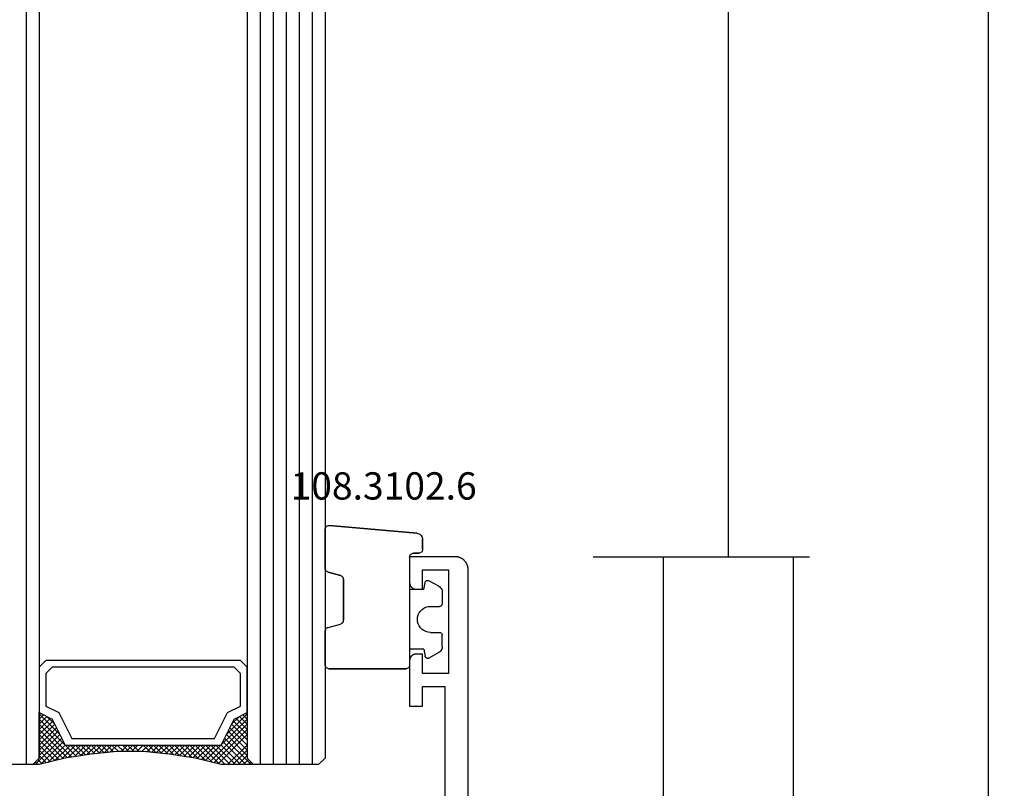
# Model space of a CAD drawing. Units: millimetres. Extents: x 0 to 6154, y -3021 to -50.
# Drawn here: x 5536 to 5611, y -2499 to -2440 of the extents above; entities that cross this region are included whole.
import ezdxf
from ezdxf.enums import TextEntityAlignment as Align

# ---------------------------------------------------------------- set-up
doc = ezdxf.new("R2010")
doc.units = ezdxf.units.MM
doc.header["$PDMODE"] = 3
doc.header["$PDSIZE"] = -0.5
for name, color, linetype in [('CrossSectionsDim', 3, 'Continuous'), ('CrossSectionsGlass', 4, 'Continuous'), ('CrossSectionsGums', 1, 'Continuous'), ('CrossSectionsProfils', 7, 'Continuous'), ('CrossSectionsTexts', 3, 'Continuous')]:
    doc.layers.add(name, color=color, linetype=linetype)
doc.styles.add('CrossSection', font='simplex.shx', dxfattribs={"height": 3})
doc.styles.get("Standard").update_dxf_attribs({"font": 'complex.shx', "height": 60})
doc.dimstyles.new('CrossSection', dxfattribs={"dimtxt": 3, "dimasz": 3, "dimexe": 1.25, "dimexo": 0.625, "dimtad": 1, "dimdec": 1, "dimtxsty": 'CrossSection', "dimblk": 'NONE', "dimcen": 2.5, "dimclrd": 256, "dimclre": 256, "dimadec": 0, "dimazin": 2, "dimtfac": 1, "dimtdec": 4, "dimtofl": 0, "dimtmove": 0, "dimatfit": 3, "dimfxl": 1, "dimtolj": 1, "dimtzin": 0, "dimarcsym": 0})

# ---------------------------------------------------------------- blocks, each defined once
blk = doc.blocks.new('28_mm', base_point=(1796.1, 0))
at = {"layer": 'CrossSectionsGlass'}
for p, q in [((0.5, 0), (0, -0.5)), ((1814, 0), (0.5, 0)), ((0, -0.5), (0, -5.5)), ((1814.5, -1), (0, -1)), ((1814.5, -2), (0, -2)), ((1814.5, -3), (0, -3)), ((1814.5, -4), (0, -4)), ((1814.5, -5), (0, -5)), ((0.5, -6), (0, -5.5)), ((0, -5.7), (2.033, -7.733)), ((0, -5.9), (0.2, -5.7)), ((0, -6.3), (0.4, -5.9)), ((0, -6.7), (0.7, -6)), ((0, -7.1), (1.1, -6)), ((0, -7.5), (1.5, -6)), ((0.06, -8.24), (2.3, -6)), ((0.14, -8.56), (2.7, -6)), ((0.22, -8.88), (3.1, -6)), ((0.3, -9.2), (3.5, -6)), ((1814, -6), (0.5, -6)), ((0.7, -6), (2.3, -7.6)), ((1.1, -6), (2.567, -7.467)), ((1.5, -6), (2.833, -7.333)), ((1.9, -6), (3.1, -7.2)), ((2.3, -6), (3.367, -7.067)), ((2.3, -7.6), (3.9, -6)), ((2.7, -6), (3.567, -6.867)), ((3.1, -6), (3.7, -6.6)), ((3.5, -6), (3.833, -6.333)), ((3.9, -6), (3.967, -6.067)), ((0, -6.1), (1.767, -7.867)), ((0, -6.5), (1.5, -8)), ((3.1, -7.2), (3.7, -6.6)), ((0, -6.9), (1.5, -8.4)), ((0, -7.3), (1.5, -8.8)), ((0, -7.7), (1.5, -9.2)), ((0.033, -8.133), (1.5, -9.6)), ((0.167, -8.667), (1.5, -10)), ((0.38, -9.52), (1.5, -8.4)), ((0.46, -9.84), (1.5, -8.8)), ((0.3, -9.2), (1.5, -10.4)), ((0.433, -9.733), (1.5, -10.8)), ((0.526, -10.174), (1.5, -9.2)), ((0.578, -10.522), (1.5, -9.6)), ((0.535, -10.235), (1.5, -11.2)), ((0.63, -10.87), (1.5, -10)), ((0.683, -11.217), (1.5, -10.4)), ((0.606, -10.706), (1.5, -11.6)), ((0.676, -11.176), (1.5, -12)), ((0.735, -11.565), (1.5, -10.8)), ((0.787, -11.913), (1.5, -11.2)), ((0.747, -11.647), (1.5, -12.4)), ((0.811, -12.111), (1.5, -12.8)), ((0.827, -12.273), (1.5, -11.6)), ((0.864, -12.636), (1.5, -12)), ((0.856, -12.556), (1.5, -13.2)), ((0.9, -13), (1.5, -12.4)), ((0.936, -13.364), (1.5, -12.8)), ((0.9, -13), (1.5, -13.6)), ((0.944, -13.444), (1.5, -14)), ((0.973, -13.727), (1.5, -13.2)), ((1, -14.1), (1.5, -13.6)), ((1, -14.5), (1.5, -14)), ((1, -14.3), (1.5, -14.8)), ((1, -14.9), (1.5, -14.4)), ((1, -14.7), (1.5, -15.2)), ((1, -15.3), (1.5, -14.8)), ((1, -15.1), (1.5, -15.6)), ((1, -15.7), (1.5, -15.2)), ((1, -15.5), (1.5, -16)), ((1, -15.9), (1.5, -16.4)), ((0.9, -17), (1.5, -16.4)), ((0.936, -16.636), (1.5, -17.2)), ((0.944, -16.556), (1.5, -16)), ((0.973, -16.273), (1.5, -16.8)), ((0.989, -16.111), (1, -16.1)), ((0.811, -17.889), (1.5, -17.2)), ((0.856, -17.444), (1.5, -16.8)), ((0.864, -17.364), (1.5, -18)), ((0.9, -17), (1.5, -17.6)), ((0.676, -18.824), (1.5, -18)), ((0.747, -18.353), (1.5, -17.6)), ((0.787, -18.087), (1.5, -18.8)), ((0.827, -17.727), (1.5, -18.4)), ((0.535, -19.765), (1.5, -18.8)), ((0.606, -19.294), (1.5, -18.4)), ((0.683, -18.783), (1.5, -19.6)), ((0.735, -18.435), (1.5, -19.2)), ((0.3, -20.8), (1.5, -19.6)), ((0.433, -20.267), (1.5, -19.2)), ((0.578, -19.478), (3.1, -22)), ((0.63, -19.13), (3.5, -22)), ((0, -22.3), (2.033, -20.267)), ((0.033, -21.867), (1.767, -20.133)), ((0.167, -21.333), (1.5, -20)), ((0.46, -20.16), (2.3, -22)), ((0.526, -19.826), (2.7, -22)), ((0.7, -22), (2.3, -20.4)), ((2.3, -20.4), (3.9, -22)), ((0.22, -21.12), (1.1, -22)), ((0.3, -20.8), (1.5, -22)), ((0.38, -20.48), (1.9, -22)), ((1.1, -22), (2.567, -20.533)), ((1.5, -22), (2.833, -20.667)), ((1.9, -22), (3.1, -20.8)), ((2.3, -22), (3.367, -20.933)), ((2.7, -22), (3.567, -21.133)), ((3.1, -20.8), (3.7, -21.4)), ((0.06, -21.76), (0.4, -22.1)), ((0.14, -21.44), (0.7, -22)), ((3.1, -22), (3.7, -21.4)), ((3.5, -22), (3.833, -21.667)), ((3.9, -22), (3.967, -21.933)), ((-0.02, -22.08), (0.2, -22.3)), ((0.5, -22), (0, -22.5)), ((0, -22.5), (0, -27.5)), ((1814, -22), (0.5, -22)), ((1814.5, -23), (0, -23))]:
    blk.add_line(p, q, dxfattribs=at)
at = {"layer": 'CrossSectionsGlass', "flags": 128}
for points in [[(4, -22), (3.5, -21), (1.5, -20), (1.5, -8), (3.5, -7), (4, -6), (0.5, -6), (0, -5.5), (0, -8), (0.5, -10), (0.8, -12), (1, -14), (1, -16), (0.8, -18), (0.5, -20), (0, -22), (0, -22.5), (0.5, -22), (4, -22)], [(7.5, -6), (8, -6.5), (8, -21.5), (7.5, -22), (4, -22), (3.5, -21), (1.5, -20), (1.5, -8), (3.5, -7), (4, -6), (7.5, -6)], [(7, -6.5), (7.5, -7), (7.5, -21), (7, -21.5), (4.5, -21.5), (4, -20.5), (2, -19.5), (2, -8.5), (4, -7.5), (4.5, -6.5), (7, -6.5)]]:
    blk.add_lwpolyline(points, dxfattribs=at)
blk = doc.blocks.new('04_21093_X', base_point=(71.694, 0))
at = {"layer": 'CrossSectionsProfils', "flags": 128}
for points in [[(-12.206, 1.5), (-12.206, 3.5), (-13.706, 3.5), (-13.706, 4), (-13.706, 4.016), (-13.705, 4.033), (-13.704, 4.049), (-13.702, 4.065), (-13.7, 4.081), (-13.697, 4.098), (-13.693, 4.114), (-13.689, 4.129), (-13.685, 4.145), (-13.68, 4.161), (-13.674, 4.176), (-13.668, 4.191), (-13.662, 4.206), (-13.655, 4.221), (-13.647, 4.236), (-13.639, 4.25), (-13.631, 4.264), (-13.622, 4.278), (-13.613, 4.291), (-13.603, 4.304), (-13.593, 4.317), (-13.582, 4.33), (-13.571, 4.342), (-13.56, 4.354), (-13.548, 4.365), (-13.536, 4.376), (-13.523, 4.387), (-13.511, 4.397), (-13.498, 4.406), (-13.484, 4.416), (-13.47, 4.425), (-13.456, 4.433), (-13.442, 4.441), (-13.427, 4.448), (-13.413, 4.455), (-13.398, 4.462), (-13.382, 4.468), (-13.367, 4.473), (-13.351, 4.478), (-13.336, 4.483), (-13.32, 4.487), (-13.304, 4.49), (-13.288, 4.493), (-13.272, 4.496), (-13.255, 4.498), (-13.239, 4.499), (-13.223, 4.5), (-13.206, 4.5), (-13.206, 4.5), (-9.706, 4.5), (-9.706, 3.5), (-11.206, 3.5), (-11.206, 1.8), (5.294, 1.8)], [(35.194, 0), (-20.206, 0), (-20.239, 0.001), (-20.272, 0.002), (-20.304, 0.005), (-20.337, 0.009), (-20.369, 0.013), (-20.401, 0.019), (-20.433, 0.026), (-20.465, 0.034), (-20.497, 0.043), (-20.528, 0.053), (-20.559, 0.064), (-20.589, 0.076), (-20.619, 0.089), (-20.649, 0.103), (-20.678, 0.118), (-20.706, 0.134), (-20.734, 0.151), (-20.762, 0.169), (-20.789, 0.187), (-20.815, 0.207), (-20.841, 0.227), (-20.866, 0.248), (-20.89, 0.27), (-20.913, 0.293), (-20.936, 0.316), (-20.958, 0.341), (-20.979, 0.366), (-21, 0.391), (-21.019, 0.418), (-21.038, 0.444), (-21.055, 0.472), (-21.072, 0.5), (-21.088, 0.529), (-21.103, 0.558), (-21.117, 0.587), (-21.13, 0.617), (-21.142, 0.648), (-21.153, 0.679), (-21.163, 0.71), (-21.172, 0.741), (-21.18, 0.773), (-21.187, 0.805), (-21.193, 0.837), (-21.198, 0.869), (-21.201, 0.902), (-21.204, 0.935), (-21.206, 0.967), (-21.206, 1), (-21.206, 1), (-21.206, 4.5), (-19.206, 4.5), (-19.19, 4.5), (-19.174, 4.499), (-19.157, 4.498), (-19.141, 4.496), (-19.125, 4.493), (-19.109, 4.49), (-19.093, 4.487), (-19.077, 4.483), (-19.061, 4.478), (-19.046, 4.473), (-19.03, 4.468), (-19.015, 4.462), (-19, 4.455), (-18.985, 4.448), (-18.971, 4.441), (-18.956, 4.433), (-18.942, 4.425), (-18.928, 4.416), (-18.915, 4.406), (-18.902, 4.397), (-18.889, 4.387), (-18.877, 4.376), (-18.864, 4.365), (-18.853, 4.354), (-18.841, 4.342), (-18.83, 4.33), (-18.82, 4.317), (-18.81, 4.304), (-18.8, 4.291), (-18.791, 4.278), (-18.782, 4.264), (-18.773, 4.25), (-18.765, 4.236), (-18.758, 4.221), (-18.751, 4.206), (-18.744, 4.191), (-18.738, 4.176), (-18.733, 4.161), (-18.728, 4.145), (-18.723, 4.129), (-18.719, 4.114), (-18.716, 4.098), (-18.713, 4.081), (-18.711, 4.065), (-18.709, 4.049), (-18.707, 4.033), (-18.707, 4.016), (-18.706, 4), (-18.706, 4), (-18.706, 3.5), (-20.206, 3.5), (-20.206, 1.5), (-12.206, 1.5)]]:
    blk.add_lwpolyline(points, dxfattribs=at)
blk = doc.blocks.new('108_3102_6_TEXT_2', base_point=(-4.5, -2480.8))
at = {"layer": 'CrossSectionsTexts'}
blk.add_text('108.3102.6', height=2.1, dxfattribs=at).set_placement((-6.5, -2476.7), align=Align.CENTER)
blk = doc.blocks.new('108_3102_6', base_point=(1938.713, 632.631))
at = {"layer": 'CrossSectionsGums', "color": 252, "true_color": 0x848484}
for p, q in [((1937.938, 634.063), (1937.873, 634.012)), ((1937.938, 634.063), (1937.873, 634.012)), ((1938.01, 634.102), (1937.938, 634.063)), ((1938.01, 634.102), (1937.938, 634.063)), ((1938.088, 634.13), (1938.01, 634.102)), ((1938.088, 634.13), (1938.01, 634.102)), ((1938.169, 634.143), (1938.088, 634.13)), ((1938.169, 634.143), (1938.088, 634.13)), ((1938.169, 634.143), (1944.886, 634.731)), ((1944.886, 634.731), (1938.169, 634.143)), ((1944.936, 634.731), (1944.886, 634.731)), ((1944.936, 634.731), (1944.886, 634.731)), ((1944.985, 634.723), (1944.936, 634.731)), ((1944.985, 634.723), (1944.936, 634.731)), ((1945.032, 634.707), (1944.985, 634.723)), ((1945.032, 634.707), (1944.985, 634.723)), ((1945.076, 634.684), (1945.032, 634.707)), ((1945.076, 634.684), (1945.032, 634.707)), ((1945.115, 634.653), (1945.076, 634.684)), ((1945.115, 634.653), (1945.076, 634.684)), ((1945.149, 634.617), (1945.115, 634.653)), ((1945.149, 634.617), (1945.115, 634.653)), ((1945.176, 634.575), (1945.149, 634.617)), ((1945.176, 634.575), (1945.149, 634.617)), ((1945.196, 634.53), (1945.176, 634.575)), ((1945.196, 634.53), (1945.176, 634.575)), ((1945.209, 634.482), (1945.196, 634.53)), ((1945.209, 634.482), (1945.196, 634.53)), ((1945.213, 634.432), (1945.209, 634.482)), ((1945.213, 634.432), (1945.209, 634.482)), ((1945.213, 631.434), (1945.213, 634.432)), ((1945.213, 631.434), (1945.213, 634.432)), ((1937.719, 633.727), (1937.713, 633.645)), ((1937.719, 633.727), (1937.713, 633.645)), ((1937.713, 632.903), (1937.713, 633.645)), ((1937.713, 633.645), (1937.713, 632.903)), ((1937.74, 633.807), (1937.719, 633.727)), ((1937.74, 633.807), (1937.719, 633.727)), ((1937.773, 633.883), (1937.74, 633.807)), ((1937.773, 633.883), (1937.74, 633.807)), ((1937.817, 633.952), (1937.773, 633.883)), ((1937.817, 633.952), (1937.773, 633.883)), ((1937.873, 634.012), (1937.817, 633.952)), ((1937.873, 634.012), (1937.817, 633.952)), ((1937.713, 632.903), (1937.717, 632.851)), ((1937.713, 632.903), (1937.717, 632.851)), ((1937.717, 632.851), (1937.731, 632.801)), ((1937.717, 632.851), (1937.731, 632.801)), ((1937.731, 632.801), (1937.753, 632.753)), ((1937.731, 632.801), (1937.753, 632.753)), ((1937.753, 632.753), (1937.783, 632.711)), ((1937.753, 632.753), (1937.783, 632.711)), ((1937.783, 632.711), (1937.82, 632.674)), ((1937.783, 632.711), (1937.82, 632.674)), ((1937.82, 632.674), (1937.863, 632.644)), ((1937.82, 632.674), (1937.863, 632.644)), ((1937.863, 632.644), (1937.91, 632.622)), ((1937.863, 632.644), (1937.91, 632.622)), ((1937.91, 632.622), (1937.961, 632.608)), ((1937.91, 632.622), (1937.961, 632.608)), ((1937.961, 632.608), (1938.013, 632.603)), ((1937.961, 632.608), (1938.013, 632.603)), ((1938.413, 632.603), (1938.013, 632.603)), ((1938.013, 632.603), (1938.413, 632.603)), ((1938.465, 632.599), (1938.413, 632.603)), ((1938.465, 632.599), (1938.413, 632.603)), ((1938.515, 632.585), (1938.465, 632.599)), ((1938.515, 632.585), (1938.465, 632.599)), ((1938.563, 632.563), (1938.515, 632.585)), ((1938.563, 632.563), (1938.515, 632.585)), ((1938.605, 632.533), (1938.563, 632.563)), ((1938.605, 632.533), (1938.563, 632.563)), ((1938.642, 632.496), (1938.605, 632.533)), ((1938.642, 632.496), (1938.605, 632.533)), ((1938.672, 632.453), (1938.642, 632.496)), ((1938.672, 632.453), (1938.642, 632.496)), ((1938.695, 632.406), (1938.672, 632.453)), ((1938.695, 632.406), (1938.672, 632.453)), ((1938.708, 632.356), (1938.695, 632.406)), ((1938.708, 632.356), (1938.695, 632.406)), ((1938.713, 632.303), (1938.708, 632.356)), ((1938.713, 632.303), (1938.708, 632.356)), ((1938.713, 632.303), (1938.713, 624.003)), ((1938.713, 632.303), (1938.713, 624.003)), ((1944.99, 631.144), (1944.035, 630.888)), ((1944.035, 630.888), (1944.99, 631.144)), ((1944.99, 631.144), (1945.043, 631.163)), ((1944.99, 631.144), (1945.036, 631.16)), ((1945.036, 631.16), (1945.079, 631.184)), ((1945.043, 631.163), (1945.091, 631.192)), ((1945.079, 631.184), (1945.118, 631.215)), ((1945.091, 631.192), (1945.133, 631.23)), ((1945.118, 631.215), (1945.151, 631.251)), ((1945.133, 631.23), (1945.167, 631.274)), ((1945.151, 631.251), (1945.177, 631.292)), ((1945.167, 631.274), (1945.192, 631.324)), ((1945.177, 631.292), (1945.197, 631.337)), ((1945.192, 631.324), (1945.207, 631.378)), ((1945.197, 631.337), (1945.209, 631.385)), ((1945.207, 631.378), (1945.213, 631.434)), ((1945.209, 631.385), (1945.213, 631.434)), ((1936.47, 630.057), (1937.228, 630.478)), ((1937.261, 630.493), (1937.228, 630.478)), ((1937.297, 630.501), (1937.261, 630.493)), ((1937.333, 630.503), (1937.297, 630.501)), ((1937.369, 630.499), (1937.333, 630.503)), ((1937.403, 630.488), (1937.369, 630.499)), ((1937.435, 630.47), (1937.403, 630.488)), ((1937.464, 630.448), (1937.435, 630.47)), ((1937.487, 630.42), (1937.464, 630.448)), ((1937.506, 630.389), (1937.487, 630.42)), ((1937.518, 630.355), (1937.506, 630.389)), ((1937.613, 629.803), (1937.518, 630.355)), ((1943.818, 630.654), (1943.813, 630.598)), ((1943.817, 630.647), (1943.813, 630.598)), ((1943.813, 630.598), (1943.813, 627.438)), ((1943.813, 627.438), (1943.813, 630.598)), ((1943.829, 630.695), (1943.817, 630.647)), ((1943.833, 630.708), (1943.818, 630.654)), ((1943.848, 630.74), (1943.829, 630.695)), ((1943.859, 630.758), (1943.833, 630.708)), ((1943.875, 630.781), (1943.848, 630.74)), ((1943.893, 630.802), (1943.859, 630.758)), ((1943.908, 630.817), (1943.875, 630.781)), ((1943.934, 630.84), (1943.893, 630.802)), ((1943.946, 630.848), (1943.908, 630.817)), ((1943.982, 630.868), (1943.934, 630.84)), ((1943.989, 630.871), (1943.946, 630.848)), ((1944.035, 630.888), (1943.982, 630.868)), ((1944.035, 630.888), (1943.989, 630.871)), ((1936.22, 629.708), (1936.213, 629.62)), ((1936.213, 629.62), (1936.213, 628.703)), ((1936.244, 629.794), (1936.22, 629.708)), ((1936.282, 629.874), (1936.244, 629.794)), ((1936.333, 629.946), (1936.282, 629.874)), ((1936.397, 630.008), (1936.333, 629.946)), ((1936.47, 630.057), (1936.397, 630.008)), ((1937.613, 629.803), (1938.713, 629.803)), ((1936.213, 628.703), (1936.216, 628.669)), ((1936.216, 628.669), (1936.225, 628.635)), ((1936.225, 628.635), (1936.239, 628.603)), ((1936.239, 628.603), (1936.259, 628.575)), ((1936.259, 628.575), (1936.284, 628.55)), ((1936.284, 628.55), (1936.313, 628.53)), ((1936.313, 628.53), (1936.344, 628.516)), ((1936.344, 628.516), (1936.378, 628.507)), ((1936.378, 628.507), (1936.413, 628.503)), ((1937.113, 628.503), (1936.413, 628.503)), ((1937.286, 628.488), (1937.113, 628.503)), ((1937.455, 628.443), (1937.286, 628.488)), ((1937.613, 628.37), (1937.455, 628.443)), ((1937.755, 628.27), (1937.613, 628.37)), ((1937.879, 628.146), (1937.755, 628.27)), ((1937.979, 628.003), (1937.879, 628.146)), ((1938.052, 627.845), (1937.979, 628.003)), ((1938.097, 627.677), (1938.052, 627.845)), ((1938.052, 627.161), (1938.097, 627.33)), ((1938.113, 627.503), (1938.097, 627.677)), ((1938.097, 627.33), (1938.113, 627.503)), ((1943.813, 627.438), (1943.817, 627.389)), ((1943.813, 627.438), (1943.818, 627.382)), ((1943.817, 627.389), (1943.829, 627.341)), ((1943.818, 627.382), (1943.833, 627.328)), ((1943.829, 627.341), (1943.848, 627.296)), ((1943.833, 627.328), (1943.859, 627.278)), ((1943.848, 627.296), (1943.875, 627.255)), ((1943.859, 627.278), (1943.893, 627.234)), ((1943.875, 627.255), (1943.908, 627.219)), ((1943.893, 627.234), (1943.934, 627.196)), ((1943.908, 627.219), (1943.946, 627.188)), ((1936.284, 626.457), (1936.259, 626.432)), ((1936.313, 626.477), (1936.284, 626.457)), ((1936.344, 626.491), (1936.313, 626.477)), ((1936.378, 626.5), (1936.344, 626.491)), ((1936.413, 626.503), (1936.378, 626.5)), ((1937.113, 626.503), (1936.413, 626.503)), ((1937.113, 626.503), (1937.286, 626.519)), ((1937.286, 626.519), (1937.455, 626.564)), ((1937.455, 626.564), (1937.613, 626.637)), ((1937.613, 626.637), (1937.755, 626.737)), ((1937.755, 626.737), (1937.879, 626.861)), ((1937.879, 626.861), (1937.979, 627.003)), ((1937.979, 627.003), (1938.052, 627.161)), ((1943.934, 627.196), (1943.982, 627.167)), ((1943.946, 627.188), (1943.989, 627.164)), ((1943.982, 627.167), (1944.035, 627.148)), ((1943.989, 627.164), (1944.035, 627.148)), ((1944.99, 626.892), (1944.035, 627.148)), ((1944.99, 626.892), (1944.035, 627.148)), ((1945.036, 626.875), (1944.99, 626.892)), ((1945.043, 626.872), (1944.99, 626.892)), ((1945.079, 626.851), (1945.036, 626.875)), ((1945.091, 626.843), (1945.043, 626.872)), ((1945.118, 626.821), (1945.079, 626.851)), ((1945.133, 626.806), (1945.091, 626.843)), ((1945.151, 626.785), (1945.118, 626.821)), ((1945.167, 626.762), (1945.133, 626.806)), ((1945.177, 626.743), (1945.151, 626.785)), ((1945.192, 626.712), (1945.167, 626.762)), ((1945.197, 626.698), (1945.177, 626.743)), ((1945.207, 626.658), (1945.192, 626.712)), ((1945.209, 626.651), (1945.197, 626.698)), ((1945.213, 626.602), (1945.207, 626.658)), ((1945.213, 626.602), (1945.209, 626.651)), ((1945.213, 624.003), (1945.213, 626.602)), ((1945.213, 624.003), (1945.213, 626.602)), ((1936.216, 626.338), (1936.213, 626.303)), ((1936.213, 625.387), (1936.213, 626.303)), ((1936.225, 626.372), (1936.216, 626.338)), ((1936.239, 626.403), (1936.225, 626.372)), ((1936.259, 626.432), (1936.239, 626.403)), ((1936.213, 625.387), (1936.22, 625.299)), ((1936.22, 625.299), (1936.244, 625.213)), ((1936.244, 625.213), (1936.282, 625.133)), ((1936.282, 625.133), (1936.333, 625.061)), ((1936.333, 625.061), (1936.397, 624.999)), ((1936.397, 624.999), (1936.47, 624.95)), ((1936.47, 624.95), (1937.228, 624.529)), ((1937.613, 625.203), (1937.518, 624.652)), ((1937.613, 625.203), (1938.713, 625.203)), ((1937.228, 624.529), (1937.261, 624.514)), ((1937.261, 624.514), (1937.297, 624.506)), ((1937.297, 624.506), (1937.333, 624.504)), ((1937.333, 624.504), (1937.369, 624.508)), ((1937.369, 624.508), (1937.403, 624.519)), ((1937.403, 624.519), (1937.435, 624.536)), ((1937.435, 624.536), (1937.464, 624.559)), ((1937.464, 624.559), (1937.487, 624.586)), ((1937.487, 624.586), (1937.506, 624.618)), ((1937.506, 624.618), (1937.518, 624.652)), ((1938.713, 624.003), (1938.717, 623.951)), ((1938.713, 624.003), (1938.717, 623.951)), ((1938.717, 623.951), (1938.731, 623.901)), ((1938.717, 623.951), (1938.731, 623.901)), ((1938.731, 623.901), (1938.753, 623.853)), ((1938.731, 623.901), (1938.753, 623.853)), ((1938.753, 623.853), (1938.783, 623.811)), ((1938.753, 623.853), (1938.783, 623.811)), ((1938.783, 623.811), (1938.82, 623.774)), ((1938.783, 623.811), (1938.82, 623.774)), ((1938.82, 623.774), (1938.863, 623.744)), ((1938.82, 623.774), (1938.863, 623.744)), ((1938.863, 623.744), (1938.91, 623.722)), ((1938.863, 623.744), (1938.91, 623.722)), ((1938.91, 623.722), (1938.961, 623.708)), ((1938.91, 623.722), (1938.961, 623.708)), ((1938.961, 623.708), (1939.013, 623.703)), ((1938.961, 623.708), (1939.013, 623.703)), ((1944.913, 623.703), (1939.013, 623.703)), ((1939.013, 623.703), (1944.913, 623.703)), ((1944.913, 623.703), (1944.965, 623.708)), ((1944.913, 623.703), (1944.965, 623.708)), ((1944.965, 623.708), (1945.015, 623.722)), ((1944.965, 623.708), (1945.015, 623.722)), ((1945.015, 623.722), (1945.063, 623.744)), ((1945.015, 623.722), (1945.063, 623.744)), ((1945.063, 623.744), (1945.105, 623.774)), ((1945.063, 623.744), (1945.105, 623.774)), ((1945.105, 623.774), (1945.142, 623.811)), ((1945.105, 623.774), (1945.142, 623.811)), ((1945.142, 623.811), (1945.172, 623.853)), ((1945.142, 623.811), (1945.172, 623.853)), ((1945.172, 623.853), (1945.195, 623.901)), ((1945.172, 623.853), (1945.195, 623.901)), ((1945.195, 623.901), (1945.208, 623.951)), ((1945.195, 623.901), (1945.208, 623.951)), ((1945.208, 623.951), (1945.213, 624.003)), ((1945.208, 623.951), (1945.213, 624.003))]:
    blk.add_line(p, q, dxfattribs=at)
blk = doc.blocks.new('*D308')
at = {"layer": 'CrossSectionsDim', "lineweight": -2}
for p, q in [((14.625, -698.6), (21.25, -698.6)), ((20, -698.6), (20, -2481.1)), ((14.625, -2481.1), (21.25, -2481.1))]:
    blk.add_line(p, q, dxfattribs=at)
at = {"layer": 'Defpoints', "color": 0}
for p in [(14, -698.6), (14, -2481.1), (20, -2481.1)]:
    blk.add_point(p, dxfattribs=at)
at = {"layer": 'CrossSectionsDim', "color": 0, "insert": (17.875, -1589.85), "char_height": 3, "attachment_point": 5, "rotation": 90, "style": 'CrossSection'}
blk.add_mtext('\\A1;1782', dxfattribs=at)
blk = doc.blocks.new('_NONE')
blk = doc.blocks.new('*D309')
at = {"layer": 'CrossSectionsDim', "lineweight": -2}
for p, q in [((34.625, -520), (41.25, -520)), ((40, -520), (40, -2620)), ((34.625, -2620), (41.25, -2620))]:
    blk.add_line(p, q, dxfattribs=at)
at = {"layer": 'Defpoints', "color": 0}
for p in [(34, -520), (34, -2620), (40, -2620)]:
    blk.add_point(p, dxfattribs=at)
at = {"layer": 'CrossSectionsDim', "color": 0, "insert": (37.875, -1570), "char_height": 3, "attachment_point": 5, "rotation": 90, "style": 'CrossSection'}
blk.add_mtext('\\A1;2100', dxfattribs=at)
blk = doc.blocks.new('*D314')
at = {"layer": 'CrossSectionsDim', "lineweight": -2}
for p, q in [((9.625, -2481.1), (16.25, -2481.1)), ((15, -2481.1), (15, -2574)), ((9.625, -2574), (16.25, -2574))]:
    blk.add_line(p, q, dxfattribs=at)
at = {"layer": 'Defpoints', "color": 0}
for p in [(9, -2481.1), (9, -2574), (15, -2574)]:
    blk.add_point(p, dxfattribs=at)
at = {"layer": 'CrossSectionsDim', "color": 0, "insert": (12.875, -2527.55), "char_height": 3, "attachment_point": 5, "rotation": 90, "style": 'CrossSection'}
blk.add_mtext('\\A1;93', dxfattribs=at)
blk = doc.blocks.new('*D316')
at = {"layer": 'CrossSectionsDim', "lineweight": -2}
for p, q in [((19.625, -2481.1), (26.25, -2481.1)), ((25, -2481.1), (25, -2620)), ((19.625, -2620), (26.25, -2620))]:
    blk.add_line(p, q, dxfattribs=at)
at = {"layer": 'Defpoints', "color": 0}
for p in [(19, -2481.1), (19, -2620), (25, -2620)]:
    blk.add_point(p, dxfattribs=at)
at = {"layer": 'CrossSectionsDim', "color": 0, "insert": (22.875, -2550.55), "char_height": 3, "attachment_point": 5, "rotation": 90, "style": 'CrossSection'}
blk.add_mtext('\\A1;139', dxfattribs=at)
blk = doc.blocks.new('*D160')
at = {"layer": 'CrossSectionsDim', "lineweight": -2}
for p, q in [((5584.625, -698.6), (5591.25, -698.6)), ((5590, -698.6), (5590, -2481.1)), ((5584.625, -2481.1), (5591.25, -2481.1))]:
    blk.add_line(p, q, dxfattribs=at)
at = {"layer": 'Defpoints', "color": 0}
for p in [(5584, -698.6), (5584, -2481.1), (5590, -2481.1)]:
    blk.add_point(p, dxfattribs=at)
at = {"layer": 'CrossSectionsDim', "color": 0, "insert": (5587.875, -1589.85), "char_height": 3, "attachment_point": 5, "rotation": 90, "style": 'CrossSection'}
blk.add_mtext('\\A1;1782', dxfattribs=at)
blk = doc.blocks.new('*D161')
at = {"layer": 'CrossSectionsDim', "lineweight": -2}
for p, q in [((5604.625, -520), (5611.25, -520)), ((5610, -520), (5610, -2620)), ((5604.625, -2620), (5611.25, -2620))]:
    blk.add_line(p, q, dxfattribs=at)
at = {"layer": 'Defpoints', "color": 0}
for p in [(5604, -520), (5604, -2620), (5610, -2620)]:
    blk.add_point(p, dxfattribs=at)
at = {"layer": 'CrossSectionsDim', "color": 0, "insert": (5607.875, -1570), "char_height": 3, "attachment_point": 5, "rotation": 90, "style": 'CrossSection'}
blk.add_mtext('\\A1;2100', dxfattribs=at)
blk = doc.blocks.new('*D166')
at = {"layer": 'CrossSectionsDim', "lineweight": -2}
for p, q in [((5579.625, -2481.1), (5586.25, -2481.1)), ((5585, -2481.1), (5585, -2574)), ((5579.625, -2574), (5586.25, -2574))]:
    blk.add_line(p, q, dxfattribs=at)
at = {"layer": 'Defpoints', "color": 0}
for p in [(5579, -2481.1), (5579, -2574), (5585, -2574)]:
    blk.add_point(p, dxfattribs=at)
at = {"layer": 'CrossSectionsDim', "color": 0, "insert": (5582.875, -2527.55), "char_height": 3, "attachment_point": 5, "rotation": 90, "style": 'CrossSection'}
blk.add_mtext('\\A1;93', dxfattribs=at)
blk = doc.blocks.new('*D168')
at = {"layer": 'CrossSectionsDim', "lineweight": -2}
for p, q in [((5589.625, -2481.1), (5596.25, -2481.1)), ((5595, -2481.1), (5595, -2620)), ((5589.625, -2620), (5596.25, -2620))]:
    blk.add_line(p, q, dxfattribs=at)
at = {"layer": 'Defpoints', "color": 0}
for p in [(5589, -2481.1), (5589, -2620), (5595, -2620)]:
    blk.add_point(p, dxfattribs=at)
at = {"layer": 'CrossSectionsDim', "color": 0, "insert": (5592.875, -2550.55), "char_height": 3, "attachment_point": 5, "rotation": 90, "style": 'CrossSection'}
blk.add_mtext('\\A1;139', dxfattribs=at)
blk = doc.blocks.new('CS_1VERT1', base_point=(0, -520))
at = {"layer": 'CrossSectionsGlass', "yscale": -1, "rotation": 90.00000000000001}
blk.add_blockref('28_mm', (-11, -701), dxfattribs=at)
at = {"layer": 'CrossSectionsGums', "yscale": -1, "rotation": 180}
blk.add_blockref('108_3102_6', (-4.5, -2480.8), dxfattribs=at)
at = {"layer": 'CrossSectionsProfils', "yscale": -1, "rotation": 270}
blk.add_blockref('04_21093_X', (0, -2574), dxfattribs=at)
at = {"layer": 'CrossSectionsTexts'}
blk.add_blockref('108_3102_6_TEXT_2', (-4.5, -2480.8), dxfattribs=at)
at = {"layer": 'CrossSectionsDim'}
for base, p1, p2, text, picture, middle in [((40, -2620), (34, -520), (34, -2620), '2100', '*D309', (40, -1570)), ((20, -2481.1), (14, -698.6), (14, -2481.1), '1782', '*D308', (20, -1589.85)), ((15, -2574), (9, -2481.1), (9, -2574), '93', '*D314', (15, -2527.55)), ((25, -2620), (19, -2481.1), (19, -2620), '139', '*D316', (25, -2550.55))]:
    dim = blk.add_linear_dim(base=base, p1=p1, p2=p2, angle=90, text=text, dimstyle='CrossSection', override={"dimpost": '<>'}, dxfattribs=at)
    dim.commit()
    dim.dimension.update_dxf_attribs({"geometry": picture, "text_midpoint": middle, "dimtype": 160})

msp = doc.modelspace()

# ---------------------------------------------------------------- block references
msp.add_blockref('CS_1VERT1', (5570, -520))
at = {"layer": 'CrossSectionsGlass', "yscale": -1, "rotation": 90.00000000000001}
msp.add_blockref('28_mm', (5559, -701), dxfattribs=at)
at = {"layer": 'CrossSectionsGums', "yscale": -1, "rotation": 180}
msp.add_blockref('108_3102_6', (5565.5, -2480.8), dxfattribs=at)
at = {"layer": 'CrossSectionsProfils', "yscale": -1, "rotation": 270}
msp.add_blockref('04_21093_X', (5570, -2574), dxfattribs=at)
at = {"layer": 'CrossSectionsTexts'}
msp.add_blockref('108_3102_6_TEXT_2', (5565.5, -2480.8), dxfattribs=at)

# ---------------------------------------------------------------- dimensions: what is measured, and where the dimension line sits
at = {"layer": 'CrossSectionsDim'}
for base, p1, p2, text, picture, middle in [((5610, -2620), (5604, -520), (5604, -2620), '2100', '*D161', (5610, -1570)), ((5590, -2481.1), (5584, -698.6), (5584, -2481.1), '1782', '*D160', (5590, -1589.85)), ((5585, -2574), (5579, -2481.1), (5579, -2574), '93', '*D166', (5585, -2527.55)), ((5595, -2620), (5589, -2481.1), (5589, -2620), '139', '*D168', (5595, -2550.55))]:
    dim = msp.add_linear_dim(base=base, p1=p1, p2=p2, angle=90, text=text, dimstyle='CrossSection', override={"dimpost": '<>'}, dxfattribs=at)
    dim.commit()
    dim.dimension.update_dxf_attribs({"geometry": picture, "text_midpoint": middle, "dimtype": 160})

doc.saveas('drawing.dxf')
